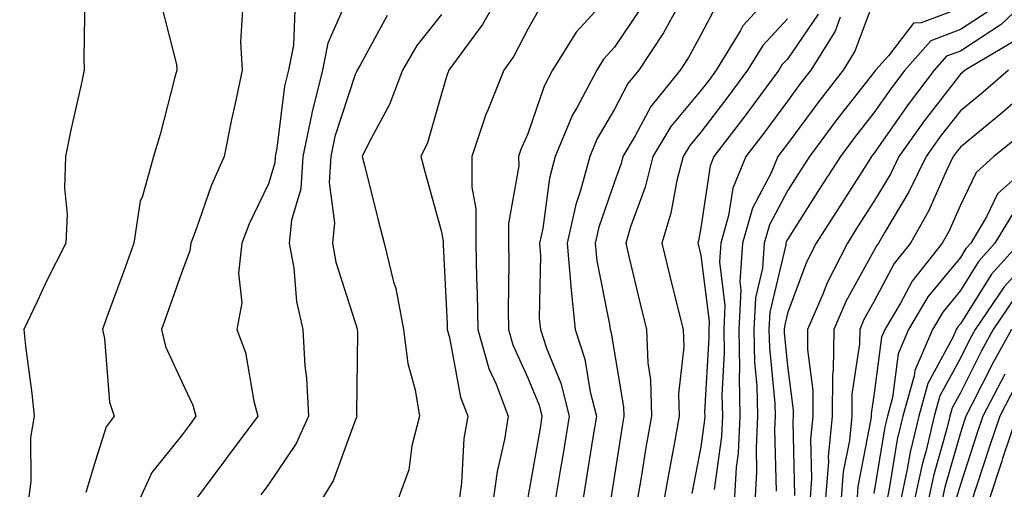
# Model space of a CAD drawing. Units: inches. Extents: x 1034483 to 1037123, y 7231898 to 7234538.
# Drawn here: x 1035249 to 1035363, y 7234403 to 7234458 of the extents above; entities that cross this region are included whole.
import ezdxf

# ---------------------------------------------------------------- set-up
doc = ezdxf.new("R2010")
doc.units = ezdxf.units.IN
doc.header["$MEASUREMENT"] = 0
doc.layers.add('Contour_10347231', color=7, linetype='Continuous', true_color=0x6183aa)

msp = doc.modelspace()

# ---------------------------------------------------------------- linework, layer by layer
at = {"layer": 'Contour_10347231'}
for points in [[(1035287.84, 7234461.71, 2930), (1035284.91, 7234455.05, 2930), (1035284.3, 7234451.92, 2930), (1035283.05, 7234446.93, 2930), (1035283.05, 7234446.91, 2930), (1035282.03, 7234441.92, 2930), (1035281.78, 7234438.18, 2930), (1035280.71, 7234434.59, 2930), (1035280.45, 7234431.92, 2930), (1035280.96, 7234429.01, 2930), (1035281.27, 7234425.15, 2930), (1035282, 7234421.92, 2930), (1035282.25, 7234417.72, 2930), (1035282.42, 7234416.3, 2930), (1035282.66, 7234411.92, 2930), (1035281.23, 7234408.75, 2930), (1035278.05, 7234404.02, 2930), (1035277.15, 7234402.82, 2930)], [(1035305.49, 7234461.92, 2933), (1035302.78, 7234457.19, 2933), (1035301.12, 7234454.98, 2933), (1035298.89, 7234451.92, 2933), (1035298.66, 7234451.31, 2933), (1035298.05, 7234449.17, 2933), (1035296.43, 7234443.53, 2933), (1035295.67, 7234441.92, 2933), (1035296.16, 7234440.03, 2933), (1035298.05, 7234433.21, 2933), (1035298.25, 7234432.12, 2933), (1035298.25, 7234431.72, 2933), (1035298.69, 7234422.57, 2933), (1035298.71, 7234421.92, 2933), (1035298.97, 7234420.99, 2933), (1035300.24, 7234414.12, 2933), (1035301.08, 7234411.92, 2933), (1035300.65, 7234409.31, 2933), (1035300.35, 7234404.22, 2933), (1035300.04, 7234401.92, 2933)], [(1035337.35, 7234461.92, 2939), (1035332.91, 7234457.05, 2939), (1035332.62, 7234456.5, 2939), (1035329.83, 7234451.92, 2939), (1035329.07, 7234450.89, 2939), (1035328.05, 7234449.55, 2939), (1035324.57, 7234445.4, 2939), (1035322.5, 7234441.92, 2939), (1035321.6, 7234438.37, 2939), (1035319.92, 7234433.8, 2939), (1035319.36, 7234431.92, 2939), (1035319.77, 7234430.2, 2939), (1035321.02, 7234424.89, 2939), (1035321.74, 7234421.92, 2939), (1035321.9, 7234418.08, 2939), (1035322.23, 7234416.1, 2939), (1035322.35, 7234411.92, 2939), (1035321.68, 7234408.28, 2939), (1035321.19, 7234405.06, 2939), (1035320.65, 7234401.92, 2939)], [(1035367.76, 7234461.92, 2946), (1035362.78, 7234457.19, 2946), (1035358.05, 7234454.12, 2946), (1035356.45, 7234453.52, 2946), (1035355.04, 7234451.92, 2946), (1035352.01, 7234447.96, 2946), (1035348.05, 7234442.29, 2946), (1035347.89, 7234442.09, 2946), (1035347.78, 7234441.92, 2946), (1035347.27, 7234441.14, 2946), (1035343.99, 7234435.98, 2946), (1035341.39, 7234431.92, 2946), (1035340.26, 7234429.71, 2946), (1035338.05, 7234423.81, 2946), (1035337.7, 7234422.28, 2946), (1035337.68, 7234421.92, 2946), (1035337.68, 7234421.55, 2946), (1035338.05, 7234417.72, 2946), (1035338.73, 7234412.6, 2946), (1035338.71, 7234411.92, 2946), (1035338.66, 7234411.3, 2946), (1035338.87, 7234402.74, 2946)], [(1035256.82, 7234460.68, 2926), (1035256.68, 7234453.3, 2926), (1035256.74, 7234451.92, 2926), (1035256.39, 7234450.26, 2926), (1035255.14, 7234444.83, 2926), (1035254.57, 7234441.92, 2926), (1035254.46, 7234438.33, 2926), (1035254.75, 7234435.22, 2926), (1035254.61, 7234431.92, 2926), (1035252.39, 7234427.58, 2926), (1035251.29, 7234425.15, 2926), (1035249.75, 7234421.92, 2926), (1035249.96, 7234420.01, 2926), (1035250.67, 7234414.55, 2926), (1035250.96, 7234411.92, 2926), (1035250.51, 7234409.46, 2926), (1035250.57, 7234404.44, 2926), (1035250.24, 7234401.92, 2926), (1035250.06, 7234399.92, 2926), (1035248.05, 7234395.5, 2926)], [(1035318.05, 7234461.17, 2935), (1035313.64, 7234456.32, 2935), (1035310.9, 7234451.92, 2935), (1035309.91, 7234450.05, 2935), (1035308.05, 7234444.57, 2935), (1035307.23, 7234442.73, 2935), (1035306.96, 7234441.92, 2935), (1035306.98, 7234440.84, 2935), (1035305.8, 7234434.17, 2935), (1035305.8, 7234431.92, 2935), (1035305.84, 7234429.72, 2935), (1035305.75, 7234424.21, 2935), (1035305.78, 7234421.92, 2935), (1035306.29, 7234420.16, 2935), (1035308.05, 7234416.36, 2935), (1035309.34, 7234413.2, 2935), (1035309.65, 7234411.92, 2935), (1035309.44, 7234410.53, 2935), (1035308.05, 7234402.49, 2935)], [(1035265.65, 7234459.52, 2927), (1035267.39, 7234452.58, 2927), (1035267.46, 7234451.92, 2927), (1035267.23, 7234451.11, 2927), (1035265.51, 7234444.46, 2927), (1035264.73, 7234441.92, 2927), (1035263.48, 7234437.35, 2927), (1035263.21, 7234436.76, 2927), (1035262.46, 7234431.92, 2927), (1035261.31, 7234428.66, 2927), (1035259.28, 7234423.15, 2927), (1035258.83, 7234421.92, 2927), (1035259.07, 7234420.9, 2927), (1035259.65, 7234413.52, 2927), (1035260.2, 7234411.92, 2927), (1035259.28, 7234410.68, 2927), (1035258.05, 7234406.78, 2927), (1035256.9, 7234403.07, 2927)], [(1035309.92, 7234460.04, 2934), (1035308.05, 7234456.66, 2934), (1035306.43, 7234453.54, 2934), (1035305.26, 7234451.92, 2934), (1035303.42, 7234447.29, 2934), (1035303.19, 7234446.78, 2934), (1035301.55, 7234441.92, 2934), (1035301.57, 7234438.4, 2934), (1035302.01, 7234435.89, 2934), (1035302.03, 7234431.92, 2934), (1035302.09, 7234427.88, 2934), (1035302.19, 7234426.06, 2934), (1035302.25, 7234421.92, 2934), (1035303.54, 7234417.41, 2934), (1035304.38, 7234415.6, 2934), (1035305.76, 7234411.92, 2934), (1035305.32, 7234409.2, 2934), (1035304.48, 7234405.5, 2934), (1035303.99, 7234401.92, 2934)], [(1035330.1, 7234459.86, 2938), (1035328.05, 7234456.01, 2938), (1035326.6, 7234453.38, 2938), (1035325.65, 7234451.92, 2938), (1035322.25, 7234447.72, 2938), (1035320.45, 7234444.32, 2938), (1035319.03, 7234441.92, 2938), (1035318.83, 7234441.14, 2938), (1035318.05, 7234439.02, 2938), (1035316.23, 7234433.75, 2938), (1035315.82, 7234431.92, 2938), (1035316, 7234429.87, 2938), (1035317.48, 7234422.49, 2938), (1035317.54, 7234421.92, 2938), (1035317.66, 7234421.54, 2938), (1035318.05, 7234419.21, 2938), (1035319.1, 7234412.97, 2938), (1035319.14, 7234411.92, 2938), (1035318.97, 7234411, 2938), (1035318.05, 7234405.09, 2938), (1035317.62, 7234402.35, 2938)], [(1035348.05, 7234459.97, 2943), (1035345.86, 7234454.1, 2943), (1035344.51, 7234451.92, 2943), (1035341.68, 7234448.29, 2943), (1035338.05, 7234443.38, 2943), (1035337.42, 7234442.55, 2943), (1035336.96, 7234441.92, 2943), (1035336.16, 7234440.04, 2943), (1035334.01, 7234435.96, 2943), (1035332.85, 7234431.92, 2943), (1035332.54, 7234427.43, 2943), (1035332.66, 7234426.52, 2943), (1035332.42, 7234421.92, 2943), (1035332.52, 7234417.45, 2943), (1035332.46, 7234416.33, 2943), (1035332.56, 7234411.92, 2943), (1035332.35, 7234407.62, 2943), (1035332.13, 7234405.99, 2943), (1035331.88, 7234401.92, 2943)], [(1035275.02, 7234458.89, 2928), (1035274.79, 7234455.18, 2928), (1035275, 7234451.92, 2928), (1035274.2, 7234448.07, 2928), (1035273.75, 7234446.22, 2928), (1035272.93, 7234441.92, 2928), (1035271.43, 7234438.54, 2928), (1035269.67, 7234433.54, 2928), (1035269.05, 7234431.92, 2928), (1035268.95, 7234431.03, 2928), (1035268.05, 7234428.69, 2928), (1035266.29, 7234423.67, 2928), (1035265.67, 7234421.92, 2928), (1035266.12, 7234419.98, 2928), (1035268.05, 7234415.82, 2928), (1035269.3, 7234413.17, 2928), (1035269.65, 7234411.92, 2928), (1035268.97, 7234411, 2928), (1035268.05, 7234409.77, 2928), (1035264.57, 7234405.41, 2928), (1035262.99, 7234401.92, 2928)], [(1035281.08, 7234458.9, 2929), (1035280.92, 7234454.79, 2929), (1035280.35, 7234451.92, 2929), (1035279.89, 7234450.07, 2929), (1035279.01, 7234442.89, 2929), (1035278.81, 7234441.92, 2929), (1035278.77, 7234441.2, 2929), (1035278.05, 7234438.78, 2929), (1035275.82, 7234434.15, 2929), (1035274.96, 7234431.92, 2929), (1035274.57, 7234428.45, 2929), (1035274.94, 7234425.03, 2929), (1035274.38, 7234421.92, 2929), (1035275.39, 7234419.26, 2929), (1035276.33, 7234413.64, 2929), (1035276.82, 7234411.92, 2929), (1035273.15, 7234407.02, 2929), (1035273.07, 7234406.91, 2929), (1035269.36, 7234401.92, 2929)], [(1035291.76, 7234458.22, 2931), (1035288.64, 7234452.51, 2931), (1035288.28, 7234451.92, 2931), (1035288.23, 7234451.74, 2931), (1035288.05, 7234451.43, 2931), (1035285.71, 7234444.25, 2931), (1035285.24, 7234441.92, 2931), (1035285.04, 7234438.91, 2931), (1035285.69, 7234434.28, 2931), (1035285.45, 7234431.92, 2931), (1035285.84, 7234429.71, 2931), (1035288.05, 7234422.74, 2931), (1035288.26, 7234422.13, 2931), (1035288.3, 7234421.92, 2931), (1035288.32, 7234421.64, 2931), (1035288.23, 7234412.11, 2931), (1035288.26, 7234411.92, 2931), (1035288.23, 7234411.75, 2931), (1035288.05, 7234411.41, 2931), (1035285.51, 7234404.45, 2931), (1035283.97, 7234401.92, 2931)], [(1035298.05, 7234458.37, 2932), (1035295.2, 7234454.76, 2932), (1035293.52, 7234451.92, 2932), (1035292.05, 7234447.93, 2932), (1035289.65, 7234443.53, 2932), (1035288.89, 7234441.92, 2932), (1035289.18, 7234440.79, 2932), (1035290.71, 7234434.58, 2932), (1035291.41, 7234431.92, 2932), (1035292.5, 7234427.46, 2932), (1035292.78, 7234426.66, 2932), (1035293.67, 7234421.92, 2932), (1035294.14, 7234418.01, 2932), (1035295, 7234414.97, 2932), (1035295.49, 7234411.92, 2932), (1035294.61, 7234408.47, 2932), (1035294.28, 7234405.7, 2932), (1035292.87, 7234401.92, 2932)], [(1035321.02, 7234458.96, 2936), (1035318.05, 7234454.59, 2936), (1035316.78, 7234453.19, 2936), (1035316, 7234451.92, 2936), (1035313.69, 7234447.55, 2936), (1035313.21, 7234446.75, 2936), (1035311.21, 7234441.92, 2936), (1035310.55, 7234439.42, 2936), (1035309.75, 7234433.61, 2936), (1035309.38, 7234431.92, 2936), (1035309.5, 7234430.48, 2936), (1035309.36, 7234423.24, 2936), (1035309.5, 7234421.92, 2936), (1035310.2, 7234419.77, 2936), (1035311.84, 7234415.72, 2936), (1035312.82, 7234411.92, 2936), (1035312.15, 7234407.83, 2936), (1035311.76, 7234405.64, 2936), (1035311.16, 7234401.92, 2936)], [(1035325.37, 7234459.24, 2937), (1035323.71, 7234456.25, 2937), (1035320.88, 7234451.92, 2937), (1035319.61, 7234450.36, 2937), (1035318.05, 7234447.39, 2937), (1035316.02, 7234443.94, 2937), (1035315.2, 7234441.92, 2937), (1035314.14, 7234438.01, 2937), (1035313.58, 7234436.39, 2937), (1035312.6, 7234431.92, 2937), (1035313.01, 7234426.96, 2937), (1035313.01, 7234426.88, 2937), (1035313.52, 7234421.92, 2937), (1035314.63, 7234418.5, 2937), (1035315.26, 7234414.71, 2937), (1035315.96, 7234411.92, 2937), (1035315.55, 7234409.43, 2937), (1035314.87, 7234405.09, 2937), (1035314.34, 7234401.92, 2937)], [(1035341.59, 7234458.39, 2941), (1035338.05, 7234453.2, 2941), (1035337.42, 7234452.54, 2941), (1035337.05, 7234451.92, 2941), (1035334.2, 7234448.08, 2941), (1035333.23, 7234446.74, 2941), (1035329.55, 7234441.92, 2941), (1035329.1, 7234440.86, 2941), (1035328.05, 7234433.67, 2941), (1035327.78, 7234432.19, 2941), (1035327.7, 7234431.92, 2941), (1035327.76, 7234431.63, 2941), (1035328.05, 7234430.47, 2941), (1035328.99, 7234422.86, 2941), (1035328.95, 7234421.92, 2941), (1035328.97, 7234421.01, 2941), (1035328.48, 7234412.36, 2941), (1035328.5, 7234411.92, 2941), (1035328.48, 7234411.49, 2941), (1035328.05, 7234408.36, 2941), (1035327, 7234402.96, 2941)], [(1035358.05, 7234459.09, 2944), (1035353.5, 7234457.38, 2944), (1035352.62, 7234457.35, 2944), (1035349.73, 7234453.59, 2944), (1035348.25, 7234451.92, 2944), (1035348.17, 7234451.81, 2944), (1035348.05, 7234451.65, 2944), (1035343.77, 7234446.2, 2944), (1035340.59, 7234441.92, 2944), (1035339.59, 7234440.38, 2944), (1035338.05, 7234437.96, 2944), (1035335.96, 7234434.02, 2944), (1035335.35, 7234431.92, 2944), (1035335.16, 7234429.03, 2944), (1035334.36, 7234425.61, 2944), (1035334.18, 7234421.92, 2944), (1035334.26, 7234418.12, 2944), (1035334.51, 7234415.46, 2944), (1035334.59, 7234411.92, 2944), (1035334.42, 7234408.28, 2944), (1035334.48, 7234405.48, 2944), (1035334.28, 7234401.92, 2944)], [(1035361.27, 7234458.7, 2945), (1035358.05, 7234456.61, 2945), (1035354.65, 7234455.32, 2945), (1035351.64, 7234451.92, 2945), (1035350.08, 7234449.89, 2945), (1035348.05, 7234446.97, 2945), (1035345.82, 7234444.14, 2945), (1035344.18, 7234441.92, 2945), (1035341.78, 7234438.18, 2945), (1035338.05, 7234432.33, 2945), (1035337.91, 7234432.07, 2945), (1035337.87, 7234431.92, 2945), (1035337.85, 7234431.72, 2945), (1035336.02, 7234423.95, 2945), (1035335.92, 7234421.92, 2945), (1035335.96, 7234419.84, 2945), (1035336.59, 7234413.38, 2945), (1035336.62, 7234411.92, 2945), (1035336.55, 7234410.42, 2945), (1035336.74, 7234403.23, 2945)], [(1035338.05, 7234457.87, 2940), (1035335.2, 7234454.78, 2940), (1035333.44, 7234451.92, 2940), (1035331.16, 7234448.82, 2940), (1035328.05, 7234444.76, 2940), (1035326.76, 7234443.22, 2940), (1035326, 7234441.92, 2940), (1035325.28, 7234439.16, 2940), (1035324.57, 7234435.39, 2940), (1035323.52, 7234431.92, 2940), (1035324.4, 7234428.27, 2940), (1035325.32, 7234424.66, 2940), (1035325.98, 7234421.92, 2940), (1035326.06, 7234419.93, 2940), (1035325.47, 7234414.49, 2940), (1035325.55, 7234411.92, 2940), (1035325, 7234408.87, 2940), (1035324.38, 7234405.6, 2940), (1035323.73, 7234401.92, 2940)], [(1035344.16, 7234458.03, 2942), (1035343.56, 7234456.41, 2942), (1035340.76, 7234451.92, 2942), (1035339.57, 7234450.4, 2942), (1035338.05, 7234448.34, 2942), (1035335.34, 7234444.64, 2942), (1035333.26, 7234441.92, 2942), (1035331.72, 7234438.26, 2942), (1035331.25, 7234435.12, 2942), (1035330.34, 7234431.92, 2942), (1035330.2, 7234429.77, 2942), (1035330.82, 7234424.69, 2942), (1035330.69, 7234421.92, 2942), (1035330.75, 7234419.22, 2942), (1035330.47, 7234414.34, 2942), (1035330.53, 7234411.92, 2942), (1035330.41, 7234409.56, 2942), (1035329.57, 7234403.45, 2942)], [(1035364.55, 7234455.42, 2947), (1035358.62, 7234451.92, 2947), (1035358.3, 7234451.66, 2947), (1035358.05, 7234451.44, 2947), (1035353.89, 7234446.08, 2947), (1035350.94, 7234441.92, 2947), (1035350, 7234439.97, 2947), (1035348.05, 7234436.72, 2947), (1035346.17, 7234433.79, 2947), (1035344.98, 7234431.92, 2947), (1035342.64, 7234427.33, 2947), (1035342.15, 7234426.02, 2947), (1035340.39, 7234421.92, 2947), (1035340.37, 7234419.6, 2947), (1035341, 7234414.87, 2947), (1035340.98, 7234411.92, 2947), (1035340.73, 7234409.24, 2947), (1035340.84, 7234404.7, 2947), (1035340.63, 7234401.92, 2947)], [(1035363.6, 7234451.92, 2948), (1035360.63, 7234449.35, 2948), (1035358.05, 7234447.23, 2948), (1035355.73, 7234444.24, 2948), (1035354.09, 7234441.92, 2948), (1035352.11, 7234437.86, 2948), (1035349.32, 7234433.19, 2948), (1035348.6, 7234431.92, 2948), (1035348.36, 7234431.62, 2948), (1035348.05, 7234431.04, 2948), (1035344.79, 7234425.18, 2948), (1035343.4, 7234421.92, 2948), (1035343.34, 7234417.22, 2948), (1035343.26, 7234416.7, 2948), (1035343.23, 7234411.92, 2948), (1035342.78, 7234407.19, 2948), (1035342.8, 7234406.67, 2948), (1035342.42, 7234401.92, 2948)], [(1035364.71, 7234448.58, 2949), (1035362.93, 7234447.04, 2949), (1035358.05, 7234443.03, 2949), (1035357.56, 7234442.41, 2949), (1035357.23, 7234441.92, 2949), (1035356.45, 7234440.32, 2949), (1035354.36, 7234435.6, 2949), (1035352.27, 7234431.92, 2949), (1035350.41, 7234429.56, 2949), (1035348.05, 7234425.14, 2949), (1035346.9, 7234423.07, 2949), (1035346.41, 7234421.92, 2949), (1035346.39, 7234420.26, 2949), (1035345.51, 7234414.47, 2949), (1035345.49, 7234411.92, 2949), (1035345.22, 7234409.09, 2949), (1035344.51, 7234405.46, 2949), (1035344.24, 7234401.92, 2949)], [(1035365.3, 7234444.66, 2950), (1035361.94, 7234441.92, 2950), (1035359.87, 7234440.09, 2950), (1035358.05, 7234436.29, 2950), (1035356.72, 7234433.26, 2950), (1035355.96, 7234431.92, 2950), (1035352.46, 7234427.51, 2950), (1035351.12, 7234424.99, 2950), (1035349.3, 7234421.92, 2950), (1035348.93, 7234421.04, 2950), (1035348.05, 7234414.27, 2950), (1035347.74, 7234412.23, 2950), (1035347.74, 7234411.92, 2950), (1035347.7, 7234411.58, 2950), (1035346.19, 7234403.78, 2950), (1035346.06, 7234401.92, 2950)], [(1035367.21, 7234441.92, 2951), (1035362.35, 7234437.62, 2951), (1035361.08, 7234434.94, 2951), (1035359.26, 7234431.92, 2951), (1035358.69, 7234431.29, 2951), (1035358.05, 7234430.27, 2951), (1035354.28, 7234425.69, 2951), (1035352.05, 7234421.92, 2951), (1035350.86, 7234419.11, 2951), (1035350.2, 7234414.08, 2951), (1035349.61, 7234411.92, 2951), (1035349.3, 7234410.66, 2951), (1035348.05, 7234402.97, 2951)], [(1035364.3, 7234435.66, 2952), (1035362.05, 7234431.92, 2952), (1035360.16, 7234429.81, 2952), (1035358.05, 7234426.43, 2952), (1035356.02, 7234423.95, 2952), (1035354.81, 7234421.92, 2952), (1035352.8, 7234417.18, 2952), (1035352.72, 7234416.59, 2952), (1035351.41, 7234411.92, 2952), (1035350.76, 7234409.21, 2952), (1035349.87, 7234403.75, 2952), (1035349.5, 7234401.92, 2952)], [(1035364.87, 7234431.92, 2953), (1035361.64, 7234428.34, 2953), (1035358.05, 7234422.59, 2953), (1035357.74, 7234422.22, 2953), (1035357.56, 7234421.92, 2953), (1035357.21, 7234421.07, 2953), (1035354.28, 7234415.7, 2953), (1035353.23, 7234411.92, 2953), (1035352.23, 7234407.75, 2953), (1035351.9, 7234405.77, 2953), (1035351.08, 7234401.92, 2953)], [(1035364.2, 7234428.07, 2954), (1035363.11, 7234426.87, 2954), (1035359.77, 7234421.92, 2954), (1035359.16, 7234420.82, 2954), (1035358.05, 7234418.62, 2954), (1035355.69, 7234414.28, 2954), (1035355.02, 7234411.92, 2954), (1035354.09, 7234407.95, 2954), (1035353.62, 7234406.34, 2954), (1035352.68, 7234401.92, 2954)], [(1035364.36, 7234425.62, 2955), (1035361.86, 7234421.92, 2955), (1035360.49, 7234419.47, 2955), (1035358.05, 7234414.62, 2955), (1035357.09, 7234412.87, 2955), (1035356.84, 7234411.92, 2955), (1035356.45, 7234410.32, 2955), (1035354.94, 7234405.03, 2955), (1035354.28, 7234401.92, 2955)], [(1035363.95, 7234421.92, 2956), (1035361.84, 7234418.12, 2956), (1035359.38, 7234413.25, 2956), (1035358.69, 7234411.92, 2956), (1035358.54, 7234411.44, 2956), (1035358.05, 7234409.98, 2956), (1035356.27, 7234403.71, 2956), (1035355.88, 7234401.92, 2956)], [(1035363.19, 7234416.78, 2957), (1035360.65, 7234411.92, 2957), (1035360, 7234409.97, 2957), (1035358.05, 7234404.02, 2957), (1035357.58, 7234402.39, 2957)], [(1035364.48, 7234415.5, 2958), (1035362.6, 7234411.92, 2958), (1035361.47, 7234408.5, 2958), (1035359.92, 7234403.8, 2958), (1035359.3, 7234401.92, 2958)], [(1035364.57, 7234411.92, 2959), (1035362.93, 7234407.03, 2959), (1035362.84, 7234406.71, 2959), (1035361.25, 7234401.92, 2959)]]:
    msp.add_polyline3d(points, dxfattribs=at)

doc.saveas('drawing.dxf')
